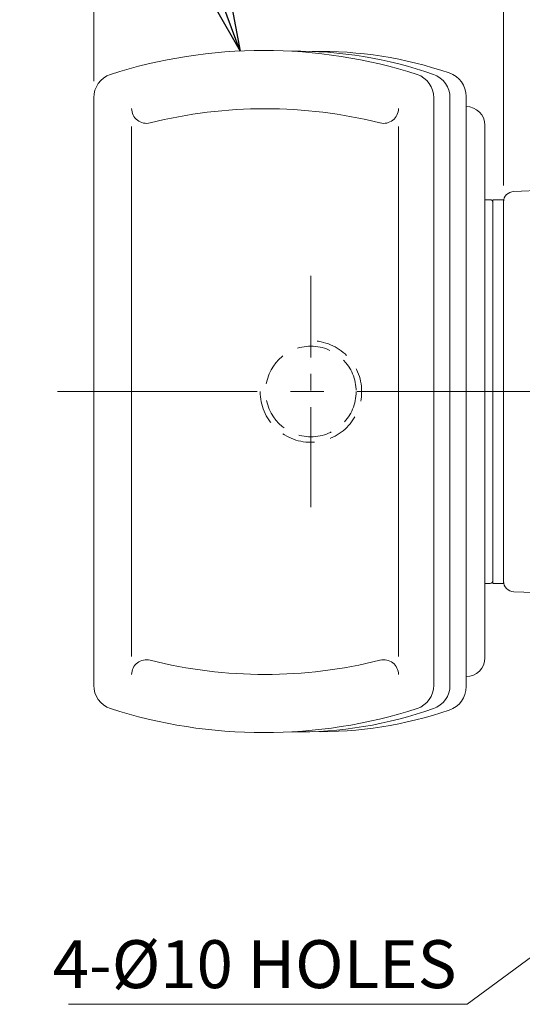
# Model space of a CAD drawing. Units: millimetres. Extents: x -82 to 1106, y -23 to 817.
# Drawn here: x 632 to 726, y 327 to 512 of the extents above; entities that cross this region are included whole.
import ezdxf

# ---------------------------------------------------------------- set-up
doc = ezdxf.new("R2010")
doc.units = ezdxf.units.MM
doc.header["$LTSCALE"] = 50
doc.linetypes.add('CENTER2', pattern=[1.125, 0.75, -0.125, 0.125, -0.125])
doc.linetypes.add('HIDDEN2', pattern=[0.1875, 0.125, -0.0625])
doc.layers.get('0').update_dxf_attribs({"linetype": 'CONTINUOUS', "lineweight": 30})
doc.layers.get('DEFPOINTS').update_dxf_attribs({"linetype": 'CONTINUOUS'})
for name, color, linetype, lineweight in [('CENTER LINE', 1, 'CENTER2', 9), ('DIMENSION LINE', 2, 'CONTINUOUS', 13), ('HIDDEN OUTLINE', 2, 'HIDDEN2', 20), ('OUTLINE', 3, 'CONTINUOUS', 20), ('외형선', 3, 'CONTINUOUS', 20)]:
    doc.layers.add(name, color=color, linetype=linetype, lineweight=lineweight)
doc.styles.get("Standard").update_dxf_attribs({"font": 'romans.shx', "width": 0.8, "bigfont": 'whgtxt.shx'})
doc.dimstyles.get("Standard").update_dxf_attribs({"dimtxt": 3, "dimasz": 3, "dimexe": 1, "dimexo": 1, "dimgap": 1, "dimtad": 1, "dimdec": 1, "dimdsep": 46, "dimtxsty": 'Standard', "dimblk": 'OPEN', "dimcen": 0, "dimclrd": 2, "dimclre": 2, "dimclrt": 7, "dimadec": 1, "dimazin": 2, "dimtfac": 1, "dimtdec": 1, "dimtmove": 0, "dimatfit": 3, "dimldrblk": 'OPEN', "dimfxl": 0, "dimtolj": 1, "dimtzin": 0, "dimlwd": 9, "dimlwe": 9, "dimarcsym": 0})

# ---------------------------------------------------------------- blocks, each defined once
blk = doc.blocks.new('_Open')
at = {"color": 0, "linetype": 'ByBlock', "lineweight": -2}
for p, q in [((-1, 0.167), (0, 0)), ((-1, -0.167), (0, 0)), ((0, 0), (-1, 0))]:
    blk.add_line(p, q, dxfattribs=at)
blk = doc.blocks.new('*D11')
at = {"layer": 'DEFPOINTS', "color": 0, "transparency": 16777216}
for p in [(722.42, 619.05), (819.42, 610.27), (722.42, 477.62)]:
    blk.add_point(p, dxfattribs=at)
at = {"layer": 'DIMENSION LINE', "color": 2, "lineweight": 9, "transparency": 16777216}
for p, q in [((722.42, 480.72), (722.42, 622.15)), ((819.42, 613.37), (819.42, 622.15)), ((810.12, 619.05), (731.72, 619.05))]:
    blk.add_line(p, q, dxfattribs=at)
at = {"layer": 'DIMENSION LINE', "color": 2, "lineweight": 9, "transparency": 16777216, "xscale": 9.3, "yscale": 9.3, "zscale": 9.3, "rotation": 180}
blk.add_blockref('_Open', (722.42, 619.05), dxfattribs=at)
at = {"layer": 'DIMENSION LINE', "color": 2, "lineweight": 9, "transparency": 16777216, "xscale": 9.3, "yscale": 9.3, "zscale": 9.3}
blk.add_blockref('_Open', (819.42, 619.05), dxfattribs=at)
at = {"layer": 'DIMENSION LINE', "color": 7, "transparency": 16777216, "insert": (770.92, 626.8), "char_height": 9.3, "attachment_point": 5, "bg_fill": 3, "box_fill_scale": 1.1, "bg_fill_color": 256, "bg_fill_true_color": 13158600, "bg_fill_transparency": 0}
blk.add_mtext('\\A1;97', dxfattribs=at)
blk = doc.blocks.new('*D12')
at = {"layer": 'DEFPOINTS', "color": 0, "transparency": 16777216}
for p in [(645.47, 644.05), (819.42, 610.27), (645.47, 497.18)]:
    blk.add_point(p, dxfattribs=at)
at = {"layer": 'DIMENSION LINE', "color": 2, "lineweight": 9, "transparency": 16777216}
for p, q in [((645.47, 500.28), (645.47, 647.15)), ((819.42, 613.37), (819.42, 647.15)), ((810.12, 644.05), (654.77, 644.05))]:
    blk.add_line(p, q, dxfattribs=at)
at = {"layer": 'DIMENSION LINE', "color": 2, "lineweight": 9, "transparency": 16777216, "xscale": 9.3, "yscale": 9.3, "zscale": 9.3, "rotation": 180}
blk.add_blockref('_Open', (645.47, 644.05), dxfattribs=at)
at = {"layer": 'DIMENSION LINE', "color": 2, "lineweight": 9, "transparency": 16777216, "xscale": 9.3, "yscale": 9.3, "zscale": 9.3}
blk.add_blockref('_Open', (819.42, 644.05), dxfattribs=at)
at = {"layer": 'DIMENSION LINE', "color": 7, "transparency": 16777216, "insert": (732.45, 654.24), "char_height": 9.3, "attachment_point": 5, "bg_fill": 3, "box_fill_scale": 1.1, "bg_fill_color": 256, "bg_fill_true_color": 13158600, "bg_fill_transparency": 0}
blk.add_mtext('\\A1;(175)', dxfattribs=at)

msp = doc.modelspace()

# ---------------------------------------------------------------- linework, layer by layer
at = {"layer": 'CENTER LINE', "ltscale": 0.5}
msp.add_line((686.25, 420.35), (686.25, 463.76), dxfattribs=at)
at = {"layer": 'CENTER LINE'}
msp.add_line((638.68, 442.06), (925.92, 442.06), dxfattribs=at)
at = {"layer": 'HIDDEN OUTLINE'}
msp.add_circle((686.25, 442.06), 8.5, dxfattribs=at)
msp.add_arc((686.25, 442.06), 9.53, 180, 90, dxfattribs=at)
at = {"layer": 'OUTLINE'}
for p, q in [((715.4, 495.54), (715.42, 495.54)), ((652.59, 491.78), (652.59, 392.33)), ((702.7, 491.78), (702.7, 392.33)), ((718.92, 392.07), (718.92, 492.04)), ((719.92, 478.06), (718.92, 478.06)), ((720.42, 478.06), (720.42, 406.06)), ((722.42, 474.06), (722.42, 410.06)), ((719.92, 406.06), (718.92, 406.06)), ((722.42, 406.06), (720.42, 406.06)), ((715.4, 388.57), (715.42, 388.57))]:
    msp.add_line(p, q, dxfattribs=at)
for centre, radius, start, end in [((715.42, 492.04), 3.5, 0, 90), ((655.38, 495.18), 2.79, 180, 284.1894), ((677.64, 406.64), 88.5, 75.8858, 104.1142), ((699.91, 495.18), 2.79, 255.8106, 0), ((719.92, 477.56), 0.5, 0, 90), ((719.92, 406.56), 0.5, 270, 0), ((715.42, 392.07), 3.5, 270, 0), ((655.38, 388.94), 2.79, 75.8106, 180), ((677.64, 477.47), 88.5, 255.8858, 284.1142), ((699.91, 388.94), 2.79, 0, 104.1894), ((650.12, 386.94), 4.65, 180, 250.8001), ((704.68, 386.94), 4.65, 289.1999, 0), ((707.72, 386.94), 4.65, 289.1999, 0), ((710.75, 386.67), 4.65, 288.5865, 0), ((677.4, 472.53), 94.48, 252.2468, 287.7532), ((683.84, 454.32), 76.14, 269.1059, 289.4887), ((687.98, 452.82), 74.6, 268.8611, 288.9679)]:
    msp.add_arc(centre, radius, start, end, dxfattribs=at)
at = {"layer": '외형선'}
msp.add_line((724.35, 404.49), (732.37, 404.21), dxfattribs=at)
msp.add_arc((724.42, 406.49), 2, 180, 268, dxfattribs=at)

# ---------------------------------------------------------------- texts
at = {"layer": 'DIMENSION LINE', "color": 7, "insert": (713.61, 339.09), "char_height": 9, "attachment_point": 3}
msp.add_mtext('4-%%C10 HOLES', dxfattribs=at)

# ---------------------------------------------------------------- dimensions: what is measured, and where the dimension line sits
at = {"layer": 'DIMENSION LINE'}
dim = msp.add_linear_dim(base=(722.42, 619.05), p1=(819.42, 610.27), p2=(722.42, 477.62), dimstyle='Standard', override={"dimscale": 3.1, "dimtol": 0, "dimlim": 0, "dimtp": 0, "dimtm": 0, "dimtfac": 1, "dimtdec": 1, "dimtolj": 1, "dimtzin": 0}, dxfattribs=at)
dim.commit()
dim.dimension.update_dxf_attribs({"geometry": '*D11', "text_midpoint": (770.92, 626.8)})

# ---------------------------------------------------------------- leaders
msp.add_leader([(749.42, 352.06), (715.61, 327.06), (640.73, 327.06)], dimstyle='Standard', override={"dimscale": 3.1}, dxfattribs=at)

# ---------------------------------------------------------------- next in the draw order: linework, layer by layer
at = {"layer": 'OUTLINE'}
for p, q in [((722.42, 478.06), (720.42, 478.06)), ((722.42, 406.06), (722.42, 478.06)), ((722.42, 406.49), (722.42, 477.62))]:
    msp.add_line(p, q, dxfattribs=at)
at = {"layer": '외형선'}
msp.add_line((724.35, 479.62), (732.37, 479.9), dxfattribs=at)
msp.add_arc((724.42, 477.62), 2, 92, 180, dxfattribs=at)

# ---------------------------------------------------------------- next in the draw order: dimensions: what is measured, and where the dimension line sits
at = {"layer": 'DIMENSION LINE'}
dim = msp.add_linear_dim(base=(645.47, 644.05), p1=(819.42, 610.27), p2=(645.47, 497.18), text='(175)', dimstyle='Standard', override={"dimscale": 3.1, "dimtol": 0, "dimlim": 0, "dimtp": 0, "dimtm": 0, "dimtfac": 1, "dimtdec": 1, "dimtolj": 1, "dimtzin": 0}, dxfattribs=at)
dim.commit()
dim.dimension.update_dxf_attribs({"geometry": '*D12', "text_midpoint": (732.45, 654.24)})

# ---------------------------------------------------------------- next in the draw order: linework, layer by layer
at = {"layer": 'OUTLINE'}
for p, q in [((645.47, 386.94), (645.47, 497.18)), ((709.33, 386.94), (709.33, 497.18)), ((712.37, 497.18), (712.37, 386.94)), ((715.4, 497.44), (715.4, 386.67))]:
    msp.add_line(p, q, dxfattribs=at)
for centre, radius, start, end in [((677.4, 411.59), 94.48, 72.2468, 107.7532), ((683.84, 429.79), 76.14, 70.5113, 90.8941), ((687.98, 431.29), 74.6, 71.0321, 91.1389), ((650.12, 497.18), 4.65, 109.1999, 180), ((704.68, 497.18), 4.65, 0, 70.8001), ((707.72, 497.18), 4.65, 0, 70.8001), ((710.75, 497.44), 4.65, 0, 71.4135)]:
    msp.add_arc(centre, radius, start, end, dxfattribs=at)

# ---------------------------------------------------------------- next in the draw order: leaders
at = {"layer": 'DIMENSION LINE'}
msp.add_leader([(672.94, 505.96), (631.29, 619.06), (542.5, 619.06)], dimstyle='Standard', override={"dimscale": 3.1}, dxfattribs=at)

doc.saveas('drawing.dxf')
